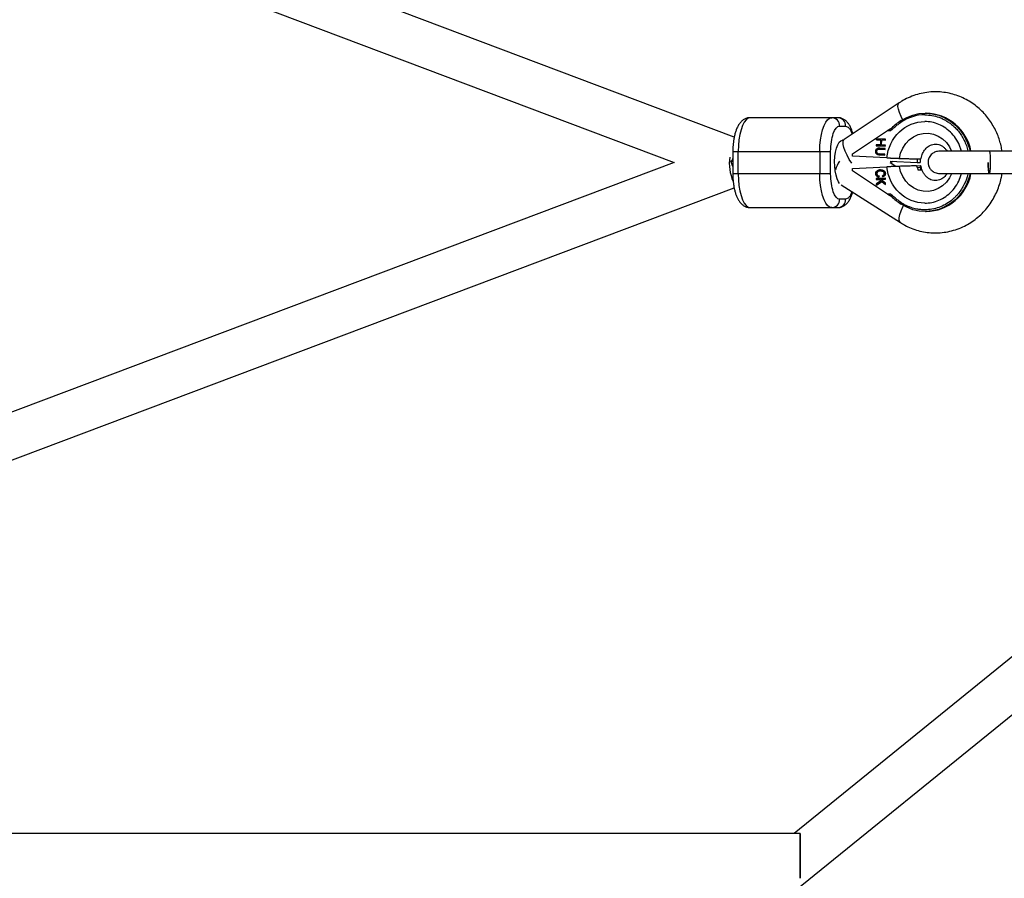
# Model space of a CAD drawing. Units: millimetres. Extents: x -4617 to 4617, y -2327 to 2327.
# Drawn here: x 2011 to 2362, y -255 to 51 of the extents above; entities that cross this region are included whole.
import ezdxf

# ---------------------------------------------------------------- set-up
doc = ezdxf.new("R2010")
doc.units = ezdxf.units.MM

msp = doc.modelspace()

# ---------------------------------------------------------------- linework, layer by layer
at = {"color": 7, "linetype": 'Continuous', "lineweight": 25}
for p, q in [((2265.52, 9.02), (1548.08, 279.68)), ((1560.3, 257.97), (2244.11, 0)), ((2324.18, 21.15), (2304.63, 8.09)), ((2302.32, 15.9), (2271.2, 15.9)), ((2333.8, 17.5), (2333.52, 17.5)), ((2303, 12.9), (2305.12, 12.9)), ((2307.58, 3), (2320.02, 11.31)), ((2320.02, 11.31), (2321.23, 11.31)), ((2316.1, 8.4), (2316.08, 8.05)), ((2316.08, 8.05), (2317.65, 7.98)), ((2316.15, 8.05), (2316.08, 8.05)), ((2319.35, 8.25), (2316.1, 8.4)), ((2316.15, 8.05), (2316.17, 8.4)), ((2317.72, 7.98), (2316.15, 8.05)), ((2317.65, 7.98), (2317.58, 6.21)), ((2317.65, 6.21), (2317.72, 7.98)), ((2317.72, 7.98), (2317.65, 7.98)), ((2317.9, 6.19), (2317.97, 7.96)), ((2317.97, 7.96), (2319.34, 7.9)), ((2318.04, 7.96), (2317.97, 7.96)), ((2319.34, 7.9), (2318.04, 7.96)), ((2319.34, 7.9), (2319.35, 8.25)), ((2265.02, 3.9), (2265.02, -4.1)), ((2265.02, 3.9), (2299.82, 3.9)), ((2266.96, -4.1), (2266.96, 3.9)), ((2295.96, 3.9), (2295.96, -4.1)), ((2299.82, -4.1), (2299.82, 3.9)), ((2315.9, 3.88), (2315.83, 3.88)), ((2316.01, 6.28), (2316, 5.93)), ((2316, 5.93), (2319.25, 5.78)), ((2316.07, 5.93), (2316, 5.93)), ((2317.58, 6.21), (2316.01, 6.28)), ((2316.07, 5.93), (2316.08, 6.28)), ((2319.25, 5.78), (2316.07, 5.93)), ((2316.63, 4.97), (2316.56, 4.97)), ((2316.87, 4.66), (2316.8, 4.66)), ((2317.05, 4.67), (2316.98, 4.67)), ((2317.24, 4.66), (2319.2, 4.57)), ((2317.31, 4.66), (2317.24, 4.66)), ((2319.22, 4.91), (2317.25, 5.01)), ((2319.2, 4.57), (2317.31, 4.66)), ((2317.65, 6.21), (2317.58, 6.21)), ((2319.27, 6.13), (2317.9, 6.19)), ((2319.2, 4.57), (2319.22, 4.91)), ((2319.25, 5.78), (2319.27, 6.13)), ((2364.45, 4), (2356.29, 4)), ((2244.11, 0), (1560.41, -257.93)), ((2307.58, 2.17), (2307.58, 3)), ((2319.81, 1.6), (2307.58, 2.17)), ((2317.16, 2.7), (2319.12, 2.61)), ((2317.23, 2.7), (2317.16, 2.7)), ((2319.14, 2.96), (2317.17, 3.05)), ((2319.12, 2.61), (2317.23, 2.7)), ((2319.12, 2.61), (2319.14, 2.96)), ((2320.94, 0.45), (2330.61, 0)), ((2321.03, -0.2), (2321.93, 0.41)), ((2330.52, 1.25), (2330.61, 1.25)), ((2330.61, 1.25), (2331.67, 1.25)), ((2330.61, 1.25), (2330.61, 0)), ((2330.61, 0), (2331.67, 0)), ((2331.58, 1.25), (2331.67, 1.25)), ((2331.67, 1.25), (2331.67, 0)), ((2307.58, -2.17), (2319.81, -1.6)), ((2307.58, -3), (2307.58, -2.17)), ((2320.02, -11.31), (2307.58, -3)), ((2317.78, -3.06), (2317.71, -3.06)), ((2323.03, -1.47), (2321.03, -0.2)), ((2331.69, -1.26), (2330.32, -1.32)), ((2331.79, -1.29), (2331.69, -1.26)), ((2299.82, -4.1), (2265.02, -4.1)), ((2315.94, -4.08), (2315.86, -4.08)), ((2319.28, -5.6), (2315.99, -5.76)), ((2315.99, -5.76), (2316, -6.14)), ((2316.06, -5.76), (2315.99, -5.76)), ((2316, -6.14), (2317.14, -6.09)), ((2316.06, -5.76), (2319.28, -5.61)), ((2316.06, -5.76), (2316.08, -6.14)), ((2317.69, -6.53), (2316.07, -7.64)), ((2316.09, -8.14), (2317.99, -6.79)), ((2316.14, -7.64), (2317.76, -6.53)), ((2317.01, -5.25), (2317.11, -4.86)), ((2317.14, -6.09), (2317.69, -6.53)), ((2317.21, -6.09), (2317.14, -6.09)), ((2317.76, -6.53), (2317.21, -6.09)), ((2317.66, -6.06), (2319.29, -5.99)), ((2319.35, -7.42), (2317.66, -6.06)), ((2317.76, -6.53), (2317.69, -6.53)), ((2317.99, -6.79), (2319.37, -7.93)), ((2318.06, -6.79), (2317.99, -6.79)), ((2319.37, -7.87), (2318.06, -6.79)), ((2318.24, -4.76), (2318.35, -5.13)), ((2318.31, -4.76), (2318.24, -4.76)), ((2318.42, -5.13), (2318.31, -4.76)), ((2318.96, -3.96), (2318.89, -3.96)), ((2319.29, -5.99), (2319.28, -5.6)), ((2356.29, -4), (2364.45, -4)), ((1547.96, -279.73), (2265.47, -9.04)), ((2303.53, -8.03), (2324.64, -21.45)), ((2316.07, -7.64), (2316.09, -8.14)), ((2316.14, -7.64), (2316.07, -7.64)), ((2316.15, -8.09), (2316.14, -7.64)), ((2319.37, -7.93), (2319.35, -7.42)), ((2305.12, -13.1), (2303, -13.1)), ((2321.23, -11.31), (2320.02, -11.31)), ((2271.2, -16.1), (2302.32, -16.1)), ((2333.52, -17.5), (2333.8, -17.5)), ((2441.98, -112.95), (2286.82, -238.77)), ((2128.69, -387.59), (2450.8, -126.4)), ((2289.01, -238.77), (1656.47, -238.79))]:
    msp.add_line(p, q, dxfattribs=at)
at = {"color": 8, "linetype": 'Continuous', "lineweight": 25}
msp.add_line((2330.65, -1.8), (2331.69, -1.75), dxfattribs=at)
at = {"color": 8, "linetype": 'Continuous', "lineweight": 25, "flags": 128}
for points in [[(2325.41, 15.2), (2324.84, 16.32), (2324.27, 17.68), (2323.9, 18.89), (2323.76, 19.9), (2323.84, 20.66), (2324.14, 21.13), (2324.18, 21.15)], [(2302.97, -7.48), (2302.61, -6.95), (2302.12, -5.91), (2301.72, -4.59), (2301.44, -3.06), (2301.27, -1.39), (2301.24, 0.33), (2301.34, 2.04), (2301.56, 3.65), (2301.91, 5.08), (2302.35, 6.27), (2302.88, 7.16), (2303.46, 7.71), (2304.06, 7.9)], [(2307.37, -0.32), (2306.46, 1.07), (2305.64, 2.53), (2304.98, 3.95), (2304.5, 5.24), (2304.25, 6.36), (2304.21, 7.25), (2304.41, 7.86), (2304.63, 8.09)], [(2324.31, 1.42), (2324.72, 3.31), (2325.46, 5.08), (2326.5, 6.68), (2327.79, 8.03), (2329.3, 9.11), (2330.98, 9.87), (2332.75, 10.28), (2334.57, 10.33), (2336.36, 10.01), (2338.06, 9.35), (2339.62, 8.35), (2340.98, 7.06), (2342.09, 5.53), (2342.83, 4.01)], [(2342.81, -4.06), (2342.09, -5.53), (2340.98, -7.06), (2339.62, -8.35), (2338.06, -9.35), (2336.36, -10.01), (2334.57, -10.33), (2332.75, -10.28), (2330.98, -9.87), (2329.3, -9.11), (2327.79, -8.03), (2326.5, -6.68), (2325.46, -5.08), (2324.72, -3.31), (2324.31, -1.42)], [(2324.64, -21.45), (2324.4, -21.22), (2324.2, -20.59), (2324.21, -19.69), (2324.44, -18.56), (2324.89, -17.24), (2325.52, -15.81), (2325.73, -15.39)]]:
    msp.add_lwpolyline(points, dxfattribs=at)
at = {"color": 7, "linetype": 'Continuous', "lineweight": 25, "flags": 128}
for points in [[(2271.2, 15.9), (2270.46, 15.72), (2269.75, 15.18), (2269.08, 14.29), (2268.47, 13.09), (2267.95, 11.61), (2267.52, 9.9), (2267.21, 8), (2267.02, 5.98), (2266.96, 3.9)], [(2295.96, 3.9), (2296.02, 5.98), (2296.21, 8), (2296.52, 9.9), (2296.95, 11.61), (2297.47, 13.09), (2298.08, 14.29), (2298.75, 15.18), (2299.46, 15.72), (2300.2, 15.9)], [(2324.84, 14.84), (2324.81, 14.83), (2324.78, 14.8), (2324.77, 14.75), (2324.78, 14.69), (2324.8, 14.61), (2324.83, 14.53), (2324.87, 14.43), (2324.93, 14.33)], [(2324.84, 14.84), (2326.89, 16), (2329.08, 16.84), (2331.35, 17.35), (2333.67, 17.5), (2335.98, 17.3), (2338.25, 16.75), (2340.42, 15.87), (2342.45, 14.67), (2344.3, 13.17), (2345.93, 11.4), (2347.32, 9.41), (2348.43, 7.23), (2349.23, 4.9), (2349.45, 4.04)], [(2265.02, -1.45), (2264.81, -0.94), (2264.28, 0.56)], [(2265.02, 1.45), (2264.9, 1.17), (2264.47, 0)], [(2266.96, -4.1), (2267.02, -6.18), (2267.21, -8.2), (2267.52, -10.1), (2267.95, -11.81), (2268.47, -13.29), (2269.08, -14.49), (2269.75, -15.38), (2270.46, -15.92), (2271.2, -16.1)], [(2300.2, -16.1), (2299.46, -15.92), (2298.75, -15.38), (2298.08, -14.49), (2297.47, -13.29), (2296.95, -11.81), (2296.52, -10.1), (2296.21, -8.2), (2296.02, -6.18), (2295.96, -4.1)], [(2349.45, -4.04), (2349.23, -4.9), (2348.43, -7.23), (2347.32, -9.41), (2345.93, -11.4), (2344.3, -13.17), (2342.45, -14.67), (2340.42, -15.87), (2338.25, -16.75), (2335.98, -17.3), (2333.67, -17.5), (2331.35, -17.35), (2329.08, -16.84), (2326.89, -16), (2324.84, -14.84)], [(2324.84, -14.84), (2324.81, -14.83), (2324.78, -14.8), (2324.77, -14.75), (2324.78, -14.69), (2324.8, -14.61), (2324.83, -14.53), (2324.87, -14.43), (2324.93, -14.33)], [(2289.01, -238.77), (2289.01, -238.95), (2289.01, -239.51), (2289.01, -240.4), (2289.01, -241.59), (2289.01, -243.02), (2289.01, -244.63), (2289.01, -246.33), (2289.01, -248.06), (2289.01, -249.73), (2289.01, -251.26), (2289.01, -252.58), (2289.01, -253.62), (2289.01, -254.35), (2289.01, -254.72), (2289.01, -254.72), (2289.01, -254.35), (2289.01, -253.62), (2289.01, -252.58), (2289.01, -251.26), (2289.01, -249.73), (2289.01, -248.06), (2289.01, -246.33), (2289.01, -244.63), (2289.01, -243.02), (2289.01, -241.59), (2289.01, -240.4), (2289.01, -239.51), (2289.01, -238.95), (2289.01, -238.77)]]:
    msp.add_lwpolyline(points, dxfattribs=at)
at = {"color": 7, "linetype": 'Continuous', "lineweight": 25}
for centre, radius, start, end in [((2500, 0), 617.5, 204.36819, 155.63181), ((2300.1, 12.99), 2.91, 358.1542, 88.0268), ((2302.22, 12.99), 2.91, 358.1542, 88.0268), ((2338.97, -6.28), 25.41, 123.7742, 133.6079), ((2333.36, 0.82), 16.69, 11.1268, 88.4737), ((2280.45, -0.26), 16.68, 172.6696, 203.1225), ((2320.75, -9.99), 20.61, 149.6891, 159.1821), ((2333.45, -0.93), 16.57, 271.2131, 349.1806), ((2300.1, -13.19), 2.91, 271.9732, 1.8458), ((2302.22, -13.19), 2.91, 271.9732, 1.8458), ((2338.97, 6.28), 25.41, 226.3921, 236.2258)]:
    msp.add_arc(centre, radius, start, end, dxfattribs=at)
for points, knots in [([(2360.79, 4), (2360.79, 4.01), (2360.71, 4.66), (2360.43, 5.96), (2359.9, 7.94), (2359.16, 9.98), (2358.21, 12.03), (2357.03, 14.06), (2355.64, 16.01), (2354.03, 17.86), (2352.22, 19.56), (2350.22, 21.08), (2348.05, 22.39), (2345.72, 23.48), (2343.27, 24.31), (2340.71, 24.87), (2338.07, 25.13), (2335.38, 25.09), (2332.68, 24.72), (2329.99, 24.03), (2327.46, 23.03), (2325.52, 22.04), (2324.51, 21.34), (2324.2, 21.12)], [0, 0, 0, 0, 0.000365, 0.040038, 0.081355, 0.125773, 0.172231, 0.220301, 0.269648, 0.320038, 0.371308, 0.423344, 0.476074, 0.529458, 0.583483, 0.638161, 0.693526, 0.749635, 0.806561, 0.86439, 0.923244, 0.976742, 1, 1, 1, 1]), ([(2271.18, 15.87), (2271.07, 15.88), (2270.56, 15.91), (2269.69, 15.66), (2268.68, 15.13), (2267.8, 14.34), (2267.07, 13.35), (2266.49, 12.24), (2266.04, 11.07), (2265.66, 9.79), (2265.39, 8.48), (2265.21, 7.22), (2265.09, 6.07), (2265.03, 4.99), (2265.02, 4.24), (2265.02, 3.9)], [0, 0, 0, 0, 0.024187, 0.107474, 0.188068, 0.276124, 0.374714, 0.47078, 0.557715, 0.641234, 0.738398, 0.811956, 0.871731, 0.941396, 1, 1, 1, 1]), ([(2307.73, 10.16), (2307.63, 10.52), (2307.41, 11.28), (2306.98, 12.33), (2306.46, 13.33), (2305.81, 14.22), (2305.02, 14.98), (2304.11, 15.54), (2303.18, 15.87), (2302.57, 15.87), (2302.32, 15.87)], [0, 0, 0, 0, 0.121167, 0.254621, 0.392004, 0.531867, 0.665769, 0.791715, 0.914825, 1, 1, 1, 1]), ([(2319.81, 1.6), (2320.18, 5.15), (2321.76, 8.43), (2326.74, 13.2), (2329.96, 14.52), (2333.31, 14.52)], [0, 0, 0, 0, 0.5, 0.5, 1, 1, 1, 1]), ([(2321.23, 11.31), (2321.37, 11.45), (2321.66, 11.73), (2322.07, 12.11), (2322.52, 12.5), (2323.16, 13.04), (2323.9, 13.61), (2324.55, 14.07), (2324.85, 14.28), (2324.93, 14.33)], [0, 0, 0, 0, 0.125011, 0.250008, 0.348496, 0.500014, 0.771787, 0.938454, 1, 1, 1, 1]), ([(2299.82, 3.9), (2299.82, 6.29), (2300.16, 8.58), (2301.35, 11.95), (2302.16, 12.9), (2303, 12.9)], [0, 0, 0, 0, 0.5, 0.5, 1, 1, 1, 1]), ([(2320.02, 11.31), (2320.07, 11.34), (2320.16, 11.4), (2320.31, 11.5), (2320.45, 11.59), (2320.6, 11.68), (2320.76, 11.78), (2320.93, 11.88), (2321.09, 11.97), (2321.21, 12.03), (2321.29, 12.07), (2321.36, 12.1), (2321.41, 12.11), (2321.43, 12.12), (2321.44, 12.12)], [0, 0, 0, 0, 0.1068893, 0.2098899, 0.3092441, 0.4052214, 0.4981211, 0.6320182, 0.7482695, 0.8151934, 0.8738833, 0.9201761, 0.9614274, 1, 1, 1, 1]), ([(2321.44, 12.12), (2321.43, 12.12), (2321.42, 12.11), (2321.4, 12.1), (2321.37, 12.08), (2321.35, 12.05), (2321.33, 12), (2321.31, 11.96), (2321.3, 11.9), (2321.28, 11.82), (2321.26, 11.72), (2321.24, 11.59), (2321.23, 11.45), (2321.23, 11.36), (2321.23, 11.31)], [0, 0, 0, 0, 0.055216, 0.111763, 0.170088, 0.230598, 0.29365, 0.359559, 0.428593, 0.500978, 0.617675, 0.750141, 0.859699, 1, 1, 1, 1]), ([(2304.63, 8.1), (2304.58, 8.07), (2304.41, 7.95), (2304.23, 7.9), (2304.1, 7.91), (2304.04, 7.92)], [0, 0, 0, 0, 0.19433, 0.691021, 1, 1, 1, 1]), ([(2315.83, 3.88), (2315.83, 3.92), (2315.84, 3.98), (2315.85, 4.08), (2315.87, 4.18), (2315.89, 4.27), (2315.92, 4.36), (2315.96, 4.44), (2316, 4.52), (2316.05, 4.59), (2316.1, 4.66), (2316.15, 4.73), (2316.21, 4.79), (2316.28, 4.84), (2316.34, 4.88), (2316.41, 4.92), (2316.49, 4.95), (2316.54, 4.97), (2316.56, 4.97)], [0, 0, 0, 0, 0.0716551, 0.1413613, 0.2083801, 0.2740816, 0.3388266, 0.40211, 0.4649982, 0.5276888, 0.5892556, 0.6497851, 0.7086423, 0.766585, 0.8244482, 0.8822746, 0.9404961, 1, 1, 1, 1]), ([(2317.16, 2.7), (2317.12, 2.7), (2317.05, 2.71), (2316.95, 2.72), (2316.86, 2.73), (2316.76, 2.74), (2316.68, 2.76), (2316.6, 2.78), (2316.53, 2.8), (2316.46, 2.82), (2316.39, 2.85), (2316.33, 2.89), (2316.27, 2.93), (2316.21, 2.97), (2316.15, 3.02), (2316.1, 3.08), (2316.05, 3.14), (2316, 3.21), (2315.96, 3.28), (2315.92, 3.36), (2315.89, 3.44), (2315.86, 3.52), (2315.85, 3.61), (2315.83, 3.69), (2315.83, 3.79), (2315.83, 3.85), (2315.83, 3.88)], [0, 0, 0, 0, 0.054153, 0.105736, 0.154758, 0.201347, 0.24547, 0.286849, 0.326369, 0.36331, 0.399074, 0.435048, 0.471171, 0.507685, 0.54483, 0.582828, 0.622107, 0.662828, 0.703839, 0.744303, 0.785151, 0.826209, 0.867987, 0.910469, 0.954607, 1, 1, 1, 1]), ([(2316.63, 4.97), (2316.61, 4.97), (2316.56, 4.95), (2316.48, 4.92), (2316.41, 4.88), (2316.35, 4.84), (2316.28, 4.79), (2316.22, 4.73), (2316.17, 4.66), (2316.12, 4.59), (2316.07, 4.52), (2316.03, 4.44), (2315.99, 4.36), (2315.96, 4.27), (2315.94, 4.18), (2315.92, 4.08), (2315.91, 3.98), (2315.9, 3.92), (2315.9, 3.88)], [0, 0, 0, 0, 0.0595039, 0.1177254, 0.1755518, 0.233415, 0.2913577, 0.3502149, 0.4107444, 0.4723112, 0.5350018, 0.59789, 0.6611734, 0.7259184, 0.7916199, 0.8586387, 0.9283449, 1, 1, 1, 1]), ([(2315.9, 3.88), (2315.9, 3.85), (2315.9, 3.79), (2315.9, 3.69), (2315.92, 3.61), (2315.93, 3.52), (2315.96, 3.44), (2315.99, 3.36), (2316.03, 3.28), (2316.07, 3.21), (2316.12, 3.14), (2316.17, 3.08), (2316.22, 3.02), (2316.28, 2.97), (2316.34, 2.93), (2316.4, 2.89), (2316.46, 2.85), (2316.53, 2.82), (2316.6, 2.8), (2316.67, 2.78), (2316.75, 2.76), (2316.84, 2.74), (2316.93, 2.73), (2317.02, 2.72), (2317.12, 2.71), (2317.19, 2.7), (2317.23, 2.7)], [0, 0, 0, 0, 0.045393, 0.089531, 0.132013, 0.173791, 0.214849, 0.255697, 0.296161, 0.337172, 0.377893, 0.417172, 0.45517, 0.492315, 0.528829, 0.564952, 0.600926, 0.63669, 0.673631, 0.713151, 0.75453, 0.798653, 0.845242, 0.894264, 0.945847, 1, 1, 1, 1]), ([(2316.8, 4.66), (2316.77, 4.66), (2316.71, 4.65), (2316.62, 4.63), (2316.54, 4.6), (2316.47, 4.56), (2316.41, 4.51), (2316.35, 4.44), (2316.29, 4.37), (2316.24, 4.28), (2316.2, 4.18), (2316.17, 4.08), (2316.15, 3.99), (2316.14, 3.92), (2316.14, 3.89)], [0, 0, 0, 0, 0.087013, 0.168182, 0.24524, 0.319409, 0.393628, 0.47179, 0.555, 0.645723, 0.738113, 0.826853, 0.913942, 1, 1, 1, 1]), ([(2316.14, 3.89), (2316.14, 3.86), (2316.14, 3.8), (2316.15, 3.72), (2316.17, 3.63), (2316.19, 3.55), (2316.23, 3.47), (2316.27, 3.4), (2316.32, 3.34), (2316.37, 3.28), (2316.44, 3.22), (2316.51, 3.18), (2316.58, 3.14), (2316.64, 3.12), (2316.66, 3.11)], [0, 0, 0, 0, 0.082742, 0.16535, 0.247599, 0.330814, 0.414234, 0.495541, 0.576674, 0.657239, 0.739747, 0.822921, 0.909668, 1, 1, 1, 1]), ([(2316.56, 4.97), (2316.58, 4.98), (2316.62, 4.99), (2316.68, 5), (2316.75, 5.01), (2316.83, 5.01), (2316.93, 5.01), (2317.03, 5.01), (2317.14, 5.01), (2317.21, 5.01), (2317.25, 5.01)], [0, 0, 0, 0, 0.078652, 0.169675, 0.274463, 0.392189, 0.524001, 0.669032, 0.827356, 1, 1, 1, 1]), ([(2317.32, 5.01), (2317.28, 5.01), (2317.21, 5.01), (2317.1, 5.01), (2317, 5.01), (2316.9, 5.01), (2316.82, 5.01), (2316.75, 5), (2316.69, 4.99), (2316.65, 4.98), (2316.63, 4.97)], [0, 0, 0, 0, 0.172644, 0.330968, 0.475999, 0.607811, 0.725537, 0.830325, 0.921348, 1, 1, 1, 1]), ([(2317.24, 4.66), (2317.21, 4.66), (2317.16, 4.66), (2317.08, 4.66), (2317.01, 4.67), (2316.96, 4.67), (2316.91, 4.67), (2316.86, 4.67), (2316.83, 4.67), (2316.81, 4.66), (2316.8, 4.66)], [0, 0, 0, 0, 0.190727, 0.363404, 0.516534, 0.650123, 0.765672, 0.863212, 0.941303, 1, 1, 1, 1]), ([(2316.87, 4.66), (2316.88, 4.66), (2316.9, 4.67), (2316.93, 4.67), (2316.98, 4.67), (2317.03, 4.67), (2317.08, 4.67), (2317.15, 4.66), (2317.23, 4.66), (2317.28, 4.66), (2317.31, 4.66)], [0, 0, 0, 0, 0.058697, 0.136788, 0.234328, 0.349877, 0.483466, 0.636596, 0.809273, 1, 1, 1, 1]), ([(2331.95, 1.28), (2331.95, 1.31), (2331.97, 1.52), (2332.1, 2.02), (2332.33, 2.77), (2332.72, 3.6), (2333.21, 4.39), (2333.83, 5.09), (2334.53, 5.68), (2335.33, 6.14), (2336.2, 6.44), (2337.18, 6.54), (2338.17, 6.4), (2339.14, 6.02), (2339.98, 5.46), (2340.68, 4.79), (2341.06, 4.24), (2341.22, 4)], [0, 0, 0, 0, 0.004719, 0.035181, 0.086107, 0.13972, 0.198571, 0.262175, 0.331232, 0.407055, 0.491832, 0.588718, 0.700378, 0.790198, 0.870737, 0.944643, 1, 1, 1, 1]), ([(2338.68, 4), (2338.13, 3.94), (2337.11, 3.83), (2335.76, 3.01), (2335.03, 2.13), (2334.73, 1.43), (2334.59, 1), (2334.48, 0.48), (2334.46, -0.12), (2334.52, -0.7), (2334.67, -1.3), (2335.01, -2.05), (2335.7, -2.94), (2336.68, -3.59), (2337.74, -3.94), (2338.36, -3.98), (2338.68, -4)], [0, 0, 0, 0, 0.125453, 0.228709, 0.365798, 0.404375, 0.417319, 0.466979, 0.515708, 0.54686, 0.591392, 0.656197, 0.745168, 0.860333, 0.927581, 1, 1, 1, 1]), ([(2356.29, 4), (2355.67, 4), (2354.5, 4), (2352.73, 4), (2350.67, 4), (2348.26, 4), (2345.63, 4), (2343.19, 4), (2341.1, 4), (2339.46, 4), (2338.95, 4), (2338.68, 4)], [0, 0, 0, 0, 0.080504, 0.150059, 0.224981, 0.341397, 0.462823, 0.589374, 0.721129, 0.858002, 1, 1, 1, 1]), ([(2355.85, 0), (2355.85, -0.25), (2355.85, -0.52), (2355.87, -1.11), (2355.88, -1.43), (2355.91, -2.08), (2355.94, -2.41), (2356, -3.02), (2356.04, -3.31), (2356.13, -3.75), (2356.18, -3.91), (2356.29, -4.03), (2356.35, -4), (2356.45, -3.76), (2356.5, -3.55), (2356.59, -3.03), (2356.62, -2.72), (2356.67, -2.08), (2356.69, -1.75), (2356.72, -1.12), (2356.73, -0.81), (2356.73, -0.39), (2356.73, -0.26), (2356.73, 0), (2356.73, 0.13), (2356.73, 0.52), (2356.73, 0.81), (2356.71, 1.43), (2356.69, 1.75), (2356.65, 2.4), (2356.62, 2.73), (2356.55, 3.3), (2356.5, 3.55), (2356.4, 3.9), (2356.35, 4), (2356.29, 4)], [0, 0, 0, 0, 0.0625, 0.0625, 0.125, 0.125, 0.1875, 0.1875, 0.25, 0.25, 0.3125, 0.3125, 0.375, 0.375, 0.4375, 0.4375, 0.5, 0.5, 0.5625, 0.5625, 0.625, 0.625, 0.65625, 0.65625, 0.6875, 0.6875, 0.75, 0.75, 0.8125, 0.8125, 0.875, 0.875, 0.9375, 0.9375, 1, 1, 1, 1]), ([(2316.66, 3.11), (2316.67, 3.1), (2316.7, 3.1), (2316.74, 3.09), (2316.79, 3.08), (2316.85, 3.07), (2316.92, 3.07), (2317, 3.06), (2317.08, 3.05), (2317.14, 3.05), (2317.17, 3.05)], [0, 0, 0, 0, 0.070196, 0.156334, 0.25739, 0.373495, 0.506009, 0.654997, 0.819224, 1, 1, 1, 1]), ([(2319.81, 1.6), (2319.89, 1.6), (2320.04, 1.59), (2320.28, 1.58), (2320.52, 1.57), (2320.77, 1.56), (2321.03, 1.55), (2321.28, 1.54), (2321.54, 1.52), (2321.8, 1.51), (2322.06, 1.5), (2322.33, 1.49), (2322.63, 1.48), (2322.98, 1.47), (2323.38, 1.45), (2323.84, 1.44), (2324.14, 1.42), (2324.31, 1.42)], [0, 0, 0, 0, 0.053831, 0.108099, 0.162805, 0.217947, 0.273526, 0.32954, 0.385991, 0.442877, 0.500197, 0.552605, 0.617379, 0.694513, 0.783999, 0.885831, 1, 1, 1, 1]), ([(2324.31, 1.42), (2324.41, 1.42), (2324.61, 1.41), (2324.91, 1.4), (2325.23, 1.39), (2325.55, 1.38), (2325.88, 1.37), (2326.41, 1.35), (2327.1, 1.33), (2327.86, 1.31), (2328.5, 1.29), (2329.02, 1.28), (2329.48, 1.27), (2329.88, 1.26), (2330.23, 1.26), (2330.43, 1.26), (2330.52, 1.25)], [0, 0, 0, 0, 0.037497, 0.076716, 0.117655, 0.160313, 0.204691, 0.250787, 0.375413, 0.500005, 0.596088, 0.687063, 0.772936, 0.853713, 0.9294, 1, 1, 1, 1]), ([(2330.52, 1.25), (2330.57, 1.25), (2330.66, 1.25), (2330.79, 1.25), (2330.91, 1.25), (2331.03, 1.25), (2331.1, 1.25), (2331.14, 1.25)], [0, 0, 0, 0, 0.202438, 0.403655, 0.603652, 0.802433, 1, 1, 1, 1]), ([(2331.14, 1.25), (2331.18, 1.25), (2331.27, 1.25), (2331.38, 1.25), (2331.49, 1.25), (2331.55, 1.25), (2331.58, 1.25)], [0, 0, 0, 0, 0.247148, 0.496194, 0.747143, 1, 1, 1, 1]), ([(2331.58, 1.25), (2331.74, 1.26), (2331.95, 1.26), (2331.91, 1.28), (2331.9, 1.29)], [0, 0, 0, 0, 0.723174, 1, 1, 1, 1]), ([(2315.86, -4.08), (2315.86, -4.05), (2315.86, -3.98), (2315.87, -3.89), (2315.88, -3.79), (2315.89, -3.71), (2315.92, -3.62), (2315.94, -3.54), (2315.98, -3.46), (2316.02, -3.39), (2316.06, -3.31), (2316.12, -3.24), (2316.18, -3.18), (2316.25, -3.12), (2316.32, -3.06), (2316.4, -3), (2316.49, -2.94), (2316.59, -2.89), (2316.69, -2.84), (2316.79, -2.8), (2316.91, -2.77), (2317.02, -2.74), (2317.14, -2.71), (2317.27, -2.69), (2317.4, -2.68), (2317.49, -2.67), (2317.53, -2.67)], [0, 0, 0, 0, 0.038322, 0.07558, 0.111674, 0.146797, 0.181354, 0.215349, 0.249015, 0.282595, 0.316716, 0.351628, 0.387757, 0.425163, 0.464203, 0.504865, 0.547399, 0.592227, 0.638605, 0.685956, 0.73444, 0.784478, 0.83572, 0.888813, 0.943518, 1, 1, 1, 1]), ([(2317.6, -2.67), (2317.56, -2.67), (2317.47, -2.68), (2317.34, -2.69), (2317.21, -2.71), (2317.09, -2.74), (2316.98, -2.77), (2316.87, -2.8), (2316.76, -2.84), (2316.66, -2.89), (2316.56, -2.94), (2316.47, -3), (2316.39, -3.06), (2316.32, -3.12), (2316.25, -3.18), (2316.19, -3.24), (2316.14, -3.31), (2316.09, -3.39), (2316.05, -3.46), (2316.01, -3.54), (2315.99, -3.62), (2315.96, -3.71), (2315.95, -3.79), (2315.94, -3.89), (2315.93, -3.98), (2315.93, -4.05), (2315.94, -4.08)], [0, 0, 0, 0, 0.056482, 0.111187, 0.16428, 0.215522, 0.26556, 0.314044, 0.361395, 0.407773, 0.452601, 0.495135, 0.535797, 0.574837, 0.612243, 0.648372, 0.683284, 0.717405, 0.750985, 0.784651, 0.818646, 0.853203, 0.888326, 0.92442, 0.961678, 1, 1, 1, 1]), ([(2317.55, -3.06), (2317.49, -3.06), (2317.39, -3.07), (2317.24, -3.09), (2317.09, -3.12), (2316.96, -3.15), (2316.84, -3.19), (2316.73, -3.24), (2316.63, -3.3), (2316.55, -3.36), (2316.47, -3.43), (2316.4, -3.5), (2316.35, -3.58), (2316.3, -3.67), (2316.27, -3.76), (2316.25, -3.85), (2316.24, -3.95), (2316.24, -4.02), (2316.24, -4.05)], [0, 0, 0, 0, 0.090758, 0.17565, 0.255306, 0.329955, 0.39993, 0.465292, 0.527056, 0.58557, 0.641196, 0.694326, 0.745429, 0.795527, 0.84523, 0.895057, 0.946612, 1, 1, 1, 1]), ([(2317.53, -2.67), (2317.58, -2.67), (2317.66, -2.66), (2317.79, -2.67), (2317.91, -2.67), (2318.03, -2.69), (2318.15, -2.71), (2318.25, -2.74), (2318.36, -2.77), (2318.46, -2.8), (2318.55, -2.85), (2318.64, -2.89), (2318.72, -2.95), (2318.8, -3), (2318.87, -3.06), (2318.93, -3.13), (2318.99, -3.2), (2319.05, -3.27), (2319.09, -3.34), (2319.14, -3.42), (2319.17, -3.51), (2319.2, -3.59), (2319.23, -3.68), (2319.25, -3.77), (2319.26, -3.86), (2319.26, -3.92), (2319.26, -3.95)], [0, 0, 0, 0, 0.056204, 0.110435, 0.162517, 0.212837, 0.261285, 0.308242, 0.353584, 0.397748, 0.440649, 0.482109, 0.522291, 0.561329, 0.599499, 0.636879, 0.673862, 0.710453, 0.747074, 0.78293, 0.818489, 0.85433, 0.889877, 0.926138, 0.962811, 1, 1, 1, 1]), ([(2318.89, -3.96), (2318.89, -3.94), (2318.89, -3.89), (2318.88, -3.82), (2318.87, -3.76), (2318.85, -3.69), (2318.83, -3.63), (2318.8, -3.58), (2318.77, -3.52), (2318.73, -3.47), (2318.7, -3.42), (2318.65, -3.37), (2318.6, -3.33), (2318.55, -3.29), (2318.49, -3.25), (2318.43, -3.21), (2318.36, -3.18), (2318.29, -3.15), (2318.21, -3.13), (2318.13, -3.1), (2318.05, -3.09), (2317.96, -3.07), (2317.86, -3.06), (2317.76, -3.06), (2317.66, -3.06), (2317.58, -3.06), (2317.55, -3.06)], [0, 0, 0, 0, 0.0369019, 0.072974, 0.1079802, 0.1425613, 0.1764641, 0.2098906, 0.2432404, 0.2768689, 0.310908, 0.345087, 0.3806981, 0.4174386, 0.4553166, 0.4949043, 0.5360167, 0.5791027, 0.6240205, 0.6707336, 0.7199556, 0.771014, 0.8244033, 0.8802552, 0.9390037, 1, 1, 1, 1]), ([(2317.62, -3.06), (2317.66, -3.06), (2317.73, -3.06), (2317.83, -3.06), (2317.93, -3.06), (2318.03, -3.07), (2318.12, -3.09), (2318.2, -3.1), (2318.28, -3.13), (2318.36, -3.15), (2318.43, -3.18), (2318.5, -3.21), (2318.56, -3.25), (2318.62, -3.29), (2318.67, -3.33), (2318.72, -3.37), (2318.77, -3.42), (2318.81, -3.47), (2318.84, -3.52), (2318.87, -3.58), (2318.9, -3.63), (2318.92, -3.69), (2318.94, -3.76), (2318.95, -3.82), (2318.96, -3.89), (2318.96, -3.94), (2318.96, -3.96)], [0, 0, 0, 0, 0.0609963, 0.1197448, 0.1755967, 0.228986, 0.2800444, 0.3292664, 0.3759795, 0.4208973, 0.4639833, 0.5050957, 0.5446834, 0.5825614, 0.6193019, 0.654913, 0.689092, 0.7231311, 0.7567596, 0.7901094, 0.8235359, 0.8574387, 0.8920198, 0.927026, 0.9630981, 1, 1, 1, 1]), ([(2324.31, -1.42), (2324.23, -1.42), (2324.08, -1.43), (2323.86, -1.44), (2323.64, -1.44), (2323.43, -1.45), (2323.24, -1.46), (2323.05, -1.47), (2322.88, -1.47), (2322.71, -1.48), (2322.56, -1.48), (2322.42, -1.49), (2322.29, -1.49), (2322.17, -1.5), (2321.94, -1.51), (2321.59, -1.52), (2321.13, -1.54), (2320.67, -1.56), (2320.23, -1.58), (2319.95, -1.59), (2319.81, -1.6)], [0, 0, 0, 0, 0.054269, 0.105908, 0.154917, 0.201295, 0.245041, 0.286156, 0.324638, 0.360487, 0.393703, 0.424284, 0.452231, 0.477542, 0.500218, 0.602988, 0.704353, 0.804312, 0.902861, 1, 1, 1, 1]), ([(2333.31, -14.52), (2329.96, -14.52), (2326.74, -13.2), (2321.76, -8.43), (2320.18, -5.15), (2319.81, -1.6)], [0, 0, 0, 0, 0.5, 0.5, 1, 1, 1, 1]), ([(2330.28, -1.26), (2330.23, -1.26), (2330.12, -1.26), (2329.95, -1.26), (2329.76, -1.27), (2329.57, -1.27), (2329.35, -1.27), (2329.02, -1.28), (2328.49, -1.29), (2327.76, -1.31), (2326.95, -1.34), (2326.22, -1.36), (2325.55, -1.38), (2324.95, -1.4), (2324.53, -1.41), (2324.31, -1.42)], [0, 0, 0, 0, 0.038575, 0.078379, 0.119413, 0.161677, 0.205172, 0.249898, 0.362686, 0.500094, 0.62491, 0.749749, 0.827747, 0.911164, 1, 1, 1, 1]), ([(2330.63, -1.75), (2330.63, -1.73), (2330.61, -1.68), (2330.59, -1.62), (2330.56, -1.55), (2330.53, -1.47), (2330.48, -1.4), (2330.43, -1.34), (2330.38, -1.29), (2330.33, -1.26), (2330.3, -1.26), (2330.28, -1.26)], [0, 0, 0, 0, 0.0833884, 0.1664961, 0.2507275, 0.3758772, 0.4999248, 0.6240545, 0.7493657, 0.8752375, 1, 1, 1, 1]), ([(2331.61, -2.79), (2331.58, -2.79), (2331.51, -2.79), (2331.39, -2.79), (2331.26, -2.79), (2331.13, -2.79), (2331.04, -2.79), (2330.99, -2.79)], [0, 0, 0, 0, 0.197262, 0.395868, 0.595843, 0.797212, 1, 1, 1, 1]), ([(2332.05, -2.79), (2332.03, -2.79), (2331.98, -2.79), (2331.9, -2.79), (2331.81, -2.79), (2331.72, -2.79), (2331.65, -2.79), (2331.61, -2.79)], [0, 0, 0, 0, 0.202799, 0.404173, 0.604148, 0.802749, 1, 1, 1, 1]), ([(2331.69, -1.26), (2331.69, -1.26), (2331.68, -1.26), (2331.67, -1.27), (2331.66, -1.3), (2331.65, -1.34), (2331.64, -1.4), (2331.65, -1.47), (2331.65, -1.56), (2331.67, -1.65), (2331.68, -1.72), (2331.69, -1.75)], [0, 0, 0, 0, 0.083312, 0.1664, 0.250705, 0.375821, 0.499891, 0.623873, 0.749239, 0.875159, 1, 1, 1, 1]), ([(2341.21, -4), (2341.14, -4.12), (2340.9, -4.52), (2340.38, -5.09), (2339.68, -5.69), (2338.88, -6.14), (2338.01, -6.44), (2337.03, -6.54), (2336.04, -6.41), (2335.07, -6.02), (2334.23, -5.46), (2333.49, -4.74), (2332.88, -3.89), (2332.42, -3.01), (2332.14, -2.17), (2331.98, -1.6), (2331.95, -1.31), (2331.95, -1.27)], [0, 0, 0, 0, 0.025774, 0.089351, 0.15838, 0.234172, 0.318913, 0.415759, 0.527372, 0.617155, 0.69766, 0.771535, 0.839911, 0.901582, 0.951336, 0.99359, 1, 1, 1, 1]), ([(2356.29, -4), (2356.26, -4), (2356.22, -3.96), (2356.15, -3.8), (2356.12, -3.68), (2356.05, -3.38), (2356.03, -3.21), (2355.98, -2.82), (2355.96, -2.61), (2355.9, -1.97), (2355.88, -1.53), (2355.86, -0.71), (2355.85, -0.33), (2355.85, 0)], [0, 0, 0, 0, 0.125, 0.125, 0.25, 0.25, 0.375, 0.375, 0.5, 0.5, 0.75, 0.75, 1, 1, 1, 1]), ([(2265.02, -4.1), (2265.03, -4.73), (2265.04, -5.62), (2265.15, -6.89), (2265.27, -7.95), (2265.48, -9.14), (2265.75, -10.32), (2266.1, -11.45), (2266.53, -12.53), (2267.06, -13.53), (2267.71, -14.42), (2268.49, -15.18), (2269.41, -15.74), (2270.33, -16.07), (2270.95, -16.07), (2271.2, -16.07)], [0, 0, 0, 0, 0.10836, 0.15205, 0.223927, 0.297266, 0.375012, 0.455344, 0.538052, 0.623195, 0.709875, 0.79286, 0.870916, 0.947213, 1, 1, 1, 1]), ([(2303, -13.1), (2302.16, -13.1), (2301.35, -12.15), (2300.16, -8.78), (2299.82, -6.49), (2299.82, -4.1)], [0, 0, 0, 0, 0.5, 0.5, 1, 1, 1, 1]), ([(2317.01, -5.25), (2316.97, -5.24), (2316.88, -5.22), (2316.75, -5.18), (2316.63, -5.14), (2316.52, -5.1), (2316.42, -5.04), (2316.33, -4.98), (2316.24, -4.91), (2316.17, -4.84), (2316.1, -4.76), (2316.04, -4.68), (2315.99, -4.59), (2315.95, -4.5), (2315.91, -4.4), (2315.89, -4.3), (2315.87, -4.19), (2315.87, -4.12), (2315.86, -4.08)], [0, 0, 0, 0, 0.079726, 0.15535, 0.227148, 0.295445, 0.360963, 0.423449, 0.484045, 0.542968, 0.600523, 0.656669, 0.712446, 0.768017, 0.824081, 0.881198, 0.939582, 1, 1, 1, 1]), ([(2315.94, -4.08), (2315.94, -4.12), (2315.94, -4.19), (2315.96, -4.3), (2315.98, -4.4), (2316.02, -4.5), (2316.06, -4.59), (2316.11, -4.68), (2316.17, -4.76), (2316.24, -4.84), (2316.31, -4.91), (2316.4, -4.98), (2316.49, -5.04), (2316.59, -5.1), (2316.7, -5.14), (2316.82, -5.18), (2316.95, -5.22), (2317.04, -5.24), (2317.08, -5.25)], [0, 0, 0, 0, 0.060418, 0.118802, 0.175919, 0.231983, 0.287554, 0.343331, 0.399477, 0.457032, 0.515955, 0.576551, 0.639037, 0.704555, 0.772852, 0.84465, 0.920274, 1, 1, 1, 1]), ([(2316.24, -4.05), (2316.24, -4.08), (2316.24, -4.13), (2316.25, -4.2), (2316.27, -4.27), (2316.3, -4.34), (2316.33, -4.41), (2316.37, -4.47), (2316.41, -4.53), (2316.47, -4.58), (2316.52, -4.64), (2316.59, -4.68), (2316.66, -4.72), (2316.73, -4.76), (2316.82, -4.79), (2316.91, -4.82), (2317.01, -4.84), (2317.07, -4.85), (2317.11, -4.86)], [0, 0, 0, 0, 0.057117, 0.112272, 0.166597, 0.220968, 0.274682, 0.329744, 0.385916, 0.443266, 0.50267, 0.564454, 0.628338, 0.695282, 0.765066, 0.839428, 0.917403, 1, 1, 1, 1]), ([(2318.24, -4.76), (2318.27, -4.75), (2318.32, -4.74), (2318.4, -4.7), (2318.47, -4.67), (2318.53, -4.63), (2318.59, -4.59), (2318.65, -4.55), (2318.7, -4.5), (2318.74, -4.45), (2318.78, -4.4), (2318.81, -4.35), (2318.84, -4.29), (2318.86, -4.23), (2318.88, -4.16), (2318.89, -4.1), (2318.89, -4.03), (2318.89, -3.98), (2318.89, -3.96)], [0, 0, 0, 0, 0.079521, 0.156058, 0.228239, 0.296573, 0.362432, 0.425115, 0.485525, 0.543647, 0.600452, 0.655914, 0.71105, 0.766974, 0.822919, 0.880193, 0.938666, 1, 1, 1, 1]), ([(2318.96, -3.96), (2318.96, -3.98), (2318.96, -4.03), (2318.96, -4.1), (2318.95, -4.16), (2318.93, -4.23), (2318.91, -4.29), (2318.88, -4.35), (2318.85, -4.4), (2318.81, -4.45), (2318.77, -4.5), (2318.72, -4.55), (2318.66, -4.59), (2318.6, -4.63), (2318.54, -4.67), (2318.47, -4.7), (2318.39, -4.74), (2318.34, -4.75), (2318.31, -4.76)], [0, 0, 0, 0, 0.061334, 0.119807, 0.177081, 0.233026, 0.28895, 0.344086, 0.399548, 0.456353, 0.514475, 0.574885, 0.637568, 0.703427, 0.771761, 0.843942, 0.920479, 1, 1, 1, 1]), ([(2319.26, -3.95), (2319.27, -3.99), (2319.27, -4.05), (2319.26, -4.15), (2319.24, -4.25), (2319.22, -4.34), (2319.19, -4.43), (2319.15, -4.52), (2319.1, -4.6), (2319.05, -4.68), (2318.99, -4.76), (2318.92, -4.83), (2318.84, -4.89), (2318.76, -4.95), (2318.67, -5), (2318.57, -5.05), (2318.47, -5.1), (2318.39, -5.12), (2318.35, -5.13)], [0, 0, 0, 0, 0.061388, 0.121254, 0.179635, 0.237331, 0.294513, 0.351716, 0.409473, 0.468397, 0.528232, 0.58915, 0.651334, 0.715536, 0.782324, 0.851758, 0.92396, 1, 1, 1, 1]), ([(2324.66, -21.43), (2325.16, -21.74), (2326.38, -22.52), (2328.49, -23.47), (2330.94, -24.31), (2333.5, -24.87), (2336.14, -25.13), (2338.83, -25.09), (2341.53, -24.73), (2344.22, -24.03), (2346.76, -23.04), (2349.11, -21.79), (2351.24, -20.34), (2353.22, -18.67), (2355.01, -16.79), (2356.59, -14.74), (2357.94, -12.54), (2359.05, -10.26), (2359.91, -7.94), (2360.47, -5.86), (2360.7, -4.54), (2360.79, -4)], [0, 0, 0, 0, 0.037327, 0.091329, 0.145978, 0.201288, 0.257294, 0.314051, 0.371635, 0.430133, 0.489668, 0.543784, 0.59793, 0.652072, 0.706154, 0.760075, 0.813648, 0.866489, 0.917648, 0.966075, 1, 1, 1, 1]), ([(2338.68, -4), (2338.95, -4), (2339.46, -4), (2341.1, -4), (2343.19, -4), (2345.63, -4), (2348.26, -4), (2350.96, -4), (2353.66, -4), (2355.41, -4), (2356.29, -4)], [0, 0, 0, 0, 0.142018, 0.278913, 0.410682, 0.537264, 0.65871, 0.774834, 0.887379, 1, 1, 1, 1]), ([(2302.33, -16.07), (2302.44, -16.08), (2302.95, -16.11), (2303.82, -15.86), (2304.84, -15.33), (2305.72, -14.54), (2306.45, -13.56), (2307.02, -12.44), (2307.41, -11.47), (2307.59, -10.85), (2307.64, -10.65)], [0, 0, 0, 0, 0.040377, 0.179413, 0.313954, 0.460952, 0.625535, 0.785903, 0.931029, 1, 1, 1, 1]), ([(2321.44, -12.12), (2321.43, -12.12), (2321.42, -12.12), (2321.4, -12.11), (2321.37, -12.1), (2321.34, -12.09), (2321.28, -12.06), (2321.21, -12.03), (2321.09, -11.97), (2320.93, -11.88), (2320.68, -11.73), (2320.37, -11.54), (2320.14, -11.39), (2320.02, -11.31)], [0, 0, 0, 0, 0.0229487, 0.0465061, 0.07126, 0.0977183, 0.1262985, 0.1847077, 0.2519294, 0.3679123, 0.5021102, 0.7399245, 1, 1, 1, 1]), ([(2324.93, -14.33), (2324.85, -14.28), (2324.55, -14.07), (2323.9, -13.61), (2323.16, -13.04), (2322.52, -12.5), (2322.07, -12.11), (2321.66, -11.73), (2321.37, -11.45), (2321.23, -11.31)], [0, 0, 0, 0, 0.061545, 0.228212, 0.499986, 0.651515, 0.749992, 0.874989, 1, 1, 1, 1]), ([(2321.23, -11.31), (2321.23, -11.34), (2321.23, -11.41), (2321.23, -11.5), (2321.24, -11.6), (2321.26, -11.71), (2321.28, -11.84), (2321.31, -11.96), (2321.35, -12.05), (2321.39, -12.1), (2321.42, -12.11), (2321.44, -12.12)], [0, 0, 0, 0, 0.097434, 0.180777, 0.249986, 0.382198, 0.499525, 0.640876, 0.76973, 0.888417, 1, 1, 1, 1]), ([(2333.31, -16.9), (2333.21, -16.9), (2332.84, -16.9), (2332.01, -16.86), (2330.64, -16.69), (2329.2, -16.35), (2327.89, -15.89), (2326.87, -15.45), (2326.04, -15.02), (2325.4, -14.64), (2325.08, -14.43), (2324.93, -14.33)], [0, 0, 0, 0, 0.0319, 0.125876, 0.281902, 0.499931, 0.624944, 0.749954, 0.874974, 0.937482, 1, 1, 1, 1])]:
    msp.add_open_spline(points, degree=3, knots=knots, dxfattribs=at)
for points in [[(2333.31, 16.9), (2330.34, 16.9), (2327.44, 16.01), (2324.93, 14.33)], [(2330.63, -1.75), (2330.72, -2.11), (2330.84, -2.45), (2330.99, -2.79)], [(2332.05, -2.79), (2331.9, -2.45), (2331.78, -2.11), (2331.69, -1.75)]]:
    msp.add_open_spline(points, degree=3, dxfattribs=at)
at = {"color": 8, "linetype": 'Continuous', "lineweight": 25}
for points, knots in [([(2333.31, 16.9), (2334.15, 16.86), (2335.85, 16.77), (2337.91, 16.21), (2339.5, 15.57), (2340.65, 14.99), (2341.75, 14.31), (2342.91, 13.45), (2344.1, 12.4), (2345.73, 10.59), (2347.12, 8.44), (2348.08, 6.03), (2348.57, 4.75), (2348.64, 4.05), (2348.65, 4)], [0, 0, 0, 0, 0.1207863, 0.2415729, 0.3019367, 0.3624576, 0.4229515, 0.483342, 0.5628762, 0.6424742, 0.8184126, 0.9058594, 0.9933722, 1, 1, 1, 1]), ([(2346.29, 4), (2346.19, 4.45), (2345.85, 5.85), (2344.72, 8.01), (2342.98, 10.34), (2340.8, 12.23), (2338.37, 13.57), (2335.84, 14.37), (2334.13, 14.47), (2333.31, 14.52)], [0, 0, 0, 0, 0.074772, 0.231368, 0.391288, 0.551208, 0.707804, 0.858151, 1, 1, 1, 1]), ([(2305.12, 12.9), (2305.52, 12.78), (2306.14, 12.6), (2306.87, 11.46), (2307.27, 10.66), (2307.43, 10.07), (2307.45, 9.98)], [0, 0, 0, 0, 0.455011, 0.699951, 0.95009, 1, 1, 1, 1]), ([(2348.66, -4), (2348.65, -4.05), (2348.42, -5.39), (2347.65, -7.28), (2346.4, -9.54), (2345.41, -10.9), (2344.49, -11.97), (2343.67, -12.78), (2342.43, -13.85), (2340.67, -15.04), (2338.33, -16.1), (2335.85, -16.77), (2334.15, -16.86), (2333.31, -16.9)], [0, 0, 0, 0, 0.006693, 0.181369, 0.269551, 0.357628, 0.410727, 0.463701, 0.516814, 0.637611, 0.758407, 0.879204, 1, 1, 1, 1]), ([(2333.31, -14.52), (2334.13, -14.47), (2335.84, -14.37), (2338.37, -13.57), (2340.8, -12.23), (2342.98, -10.34), (2344.72, -8.01), (2345.85, -5.85), (2346.19, -4.45), (2346.29, -4)], [0, 0, 0, 0, 0.141849, 0.292196, 0.448792, 0.608712, 0.768632, 0.925228, 1, 1, 1, 1]), ([(2307.37, -10.47), (2307.2, -10.88), (2306.88, -11.69), (2306.14, -12.79), (2305.52, -12.98), (2305.12, -13.1)], [0, 0, 0, 0, 0.261582, 0.519984, 1, 1, 1, 1])]:
    msp.add_open_spline(points, degree=3, knots=knots, dxfattribs=at)

doc.saveas('drawing.dxf')
